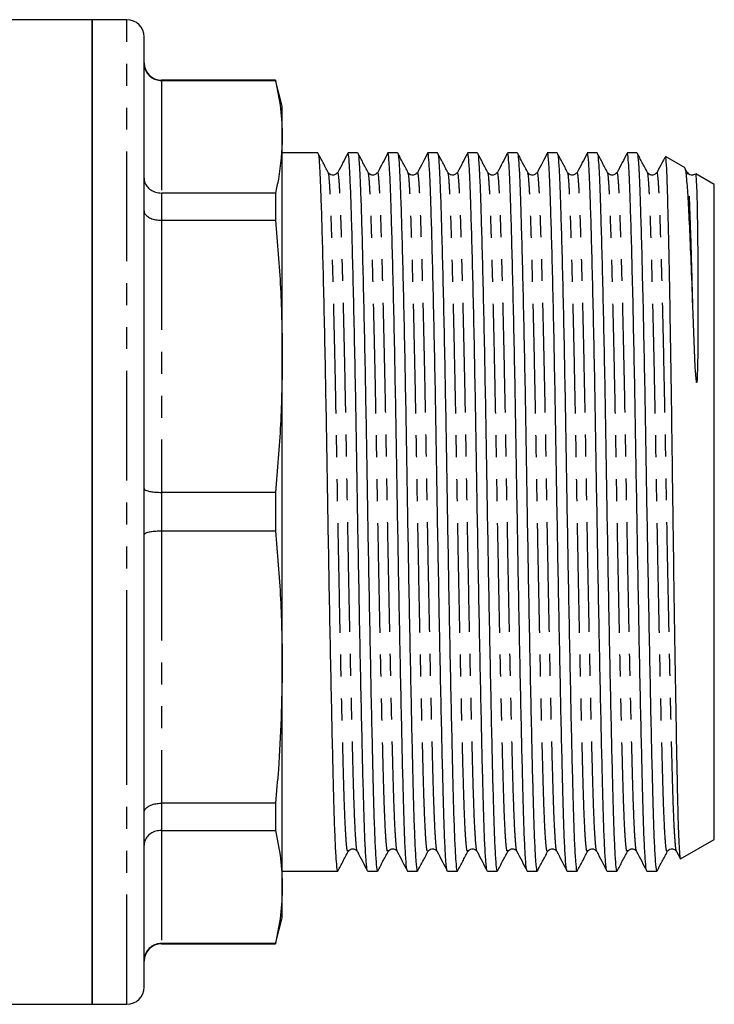
# Model space of a CAD drawing. Extents: x 115 to 292, y 82 to 278.
# Drawn here: x 252 to 292, y 82 to 139 of the extents above; entities that cross this region are included whole.
import ezdxf

# ---------------------------------------------------------------- set-up
doc = ezdxf.new("R2010")
doc.units = 0
doc.linetypes.add('PHANTOM', pattern=[12.7, 6.35, -1.27, 1.27, -1.27, 1.27, -1.27])
doc.layers.get('0').update_dxf_attribs({"linetype": 'CONTINUOUS'})

msp = doc.modelspace()

# ---------------------------------------------------------------- linework, layer by layer
at = {"color": 7, "linetype": 'CONTINUOUS'}
for p, q in [((256.084, 139.19), (243.187, 139.19)), ((258.084, 139.19), (256.084, 139.19)), ((256.084, 139.19), (256.084, 99.807)), ((256.084, 82.19), (256.084, 139.19)), ((259.084, 100.189), (259.084, 138.19)), ((266.682, 135.69), (260.084, 135.69)), ((260.084, 135.666), (266.682, 135.666)), ((267.084, 134.19), (266.682, 135.69)), ((266.682, 135.69), (266.682, 135.666)), ((267.084, 132.409), (267.084, 134.19)), ((267.084, 119.703), (267.084, 132.409)), ((269.133, 131.49), (267.084, 131.49)), ((271.442, 131.49), (270.871, 131.49)), ((273.751, 131.49), (273.18, 131.49)), ((276.06, 131.49), (275.489, 131.49)), ((278.369, 131.49), (277.798, 131.49)), ((280.678, 131.49), (280.107, 131.49)), ((282.987, 131.49), (282.416, 131.49)), ((285.296, 131.49), (284.725, 131.49)), ((287.605, 131.49), (287.034, 131.49)), ((290.391, 130.62), (289.269, 131.268)), ((290.52, 130.348), (290.402, 130.572)), ((270.3, 130.298), (270.275, 130.299)), ((272.609, 130.298), (272.584, 130.299)), ((274.918, 130.298), (274.893, 130.299)), ((277.227, 130.298), (277.202, 130.299)), ((279.536, 130.298), (279.511, 130.299)), ((281.845, 130.298), (281.82, 130.299)), ((284.154, 130.298), (284.129, 130.299)), ((286.463, 130.298), (286.438, 130.299)), ((288.772, 130.298), (288.747, 130.299)), ((292.084, 129.642), (291.015, 130.26)), ((292.084, 128.206), (292.084, 129.642)), ((266.682, 129.152), (260.084, 129.152)), ((266.682, 129.152), (266.682, 127.58)), ((292.084, 91.738), (292.084, 128.206)), ((260.084, 127.58), (266.682, 127.58)), ((267.084, 101.717), (267.084, 119.703)), ((266.682, 111.826), (260.084, 111.826)), ((266.682, 111.826), (266.682, 109.6)), ((260.084, 109.6), (266.682, 109.6)), ((267.084, 88.987), (267.084, 101.717)), ((256.084, 99.807), (256.084, 82.19)), ((259.084, 83.19), (259.084, 100.189)), ((266.682, 93.833), (260.084, 93.833)), ((266.682, 93.833), (266.682, 92.258)), ((260.084, 92.258), (266.682, 92.258)), ((290.133, 90.611), (292.084, 91.738)), ((289.9, 91.033), (290.1, 90.646)), ((267.084, 89.89), (270.288, 89.89)), ((272.026, 89.89), (272.597, 89.89)), ((274.335, 89.89), (274.906, 89.89)), ((276.644, 89.89), (277.215, 89.89)), ((278.953, 89.89), (279.524, 89.89)), ((281.262, 89.89), (281.833, 89.89)), ((283.571, 89.89), (284.142, 89.89)), ((285.88, 89.89), (286.451, 89.89)), ((288.189, 89.89), (288.76, 89.89)), ((267.084, 87.19), (267.084, 88.987)), ((266.682, 85.69), (267.084, 87.19)), ((266.682, 85.716), (260.084, 85.716)), ((260.084, 85.69), (266.682, 85.69)), ((266.682, 85.716), (266.682, 85.69)), ((220.691, 82.19), (256.084, 82.19)), ((256.084, 82.19), (258.084, 82.19))]:
    msp.add_line(p, q, dxfattribs=at)
at = {"color": 8, "linetype": 'PHANTOM'}
for p, q in [((258.084, 99.807), (258.084, 139.19)), ((260.084, 135.69), (260.084, 135.666)), ((260.084, 135.666), (260.084, 129.152)), ((260.084, 129.152), (260.084, 127.58)), ((260.084, 127.58), (260.084, 111.826)), ((260.084, 111.826), (260.084, 109.6)), ((260.084, 109.6), (260.084, 93.833)), ((258.084, 82.19), (258.084, 99.807)), ((260.084, 93.833), (260.084, 92.258)), ((260.084, 92.258), (260.084, 85.716)), ((260.084, 85.716), (260.084, 85.69))]:
    msp.add_line(p, q, dxfattribs=at)
at = {"color": 7, "linetype": 'CONTINUOUS', "flags": 128}
msp.add_lwpolyline([(290.997, 130.229), (291.012, 130.22), (291.04, 129.876), (291.064, 129.21), (291.085, 128.233), (291.103, 126.985), (291.122, 125.217), (291.131, 123.805), (291.136, 122.517), (291.135, 121.237), (291.127, 119.922), (291.095, 118.447), (291.085, 118.309), (291.079, 118.246), (291.074, 118.215), (291.072, 118.205), (291.07, 118.199), (291.069, 118.194), (291.067, 118.191), (291.065, 118.189), (291.064, 118.188), (291.063, 118.187), (291.062, 118.188), (291.061, 118.188), (291.06, 118.189), (291.059, 118.191), (291.054, 118.202), (291.046, 118.244), (291.027, 118.412), (290.984, 119.074), (290.878, 121.602), (290.842, 122.63), (290.842, 122.63)], dxfattribs=at)
at = {"color": 7, "linetype": 'CONTINUOUS'}
for centre, start, end in [((258.084, 138.19), 0, 90), ((260.084, 136.69), 180, 270), ((260.084, 84.69), 90, 180), ((258.084, 83.19), 270, 0)]:
    msp.add_arc(centre, 1, start, end, dxfattribs=at)
for points, knots in [([(259.084, 136.657), (259.084, 136.653), (259.085, 136.576), (259.108, 136.388), (259.227, 136.112), (259.454, 135.865), (259.751, 135.698), (259.973, 135.677), (260.084, 135.666)], [0, 0, 0, 0, 0.006937, 0.151475, 0.366589, 0.578666, 0.789308, 1, 1, 1, 1]), ([(266.682, 135.666), (266.798, 135.125), (267.03, 134.041), (267.066, 132.954), (267.084, 132.409)], [0, 0, 0, 0, 0.499494, 1, 1, 1, 1]), ([(267.084, 132.409), (267.044, 131.592), (266.99, 130.505), (266.744, 129.422), (266.682, 129.152)], [0, 0, 0, 0, 0.751498, 1, 1, 1, 1]), ([(269.739, 130.348), (269.64, 130.536), (269.442, 130.913), (269.245, 131.29), (269.146, 131.479)], [0, 0, 0, 0, 0.499988, 1, 1, 1, 1]), ([(269.146, 131.422), (269.152, 131.427), (269.178, 131.447), (269.223, 130.96), (269.275, 129.989), (269.328, 128.526), (269.386, 126.618), (269.447, 124.274), (269.509, 121.573), (269.569, 118.618), (269.626, 115.526), (269.677, 112.353), (269.732, 109.123), (269.791, 105.87), (269.853, 102.698), (269.914, 99.73), (269.973, 97.075), (270.028, 94.798), (270.079, 92.909), (270.136, 91.418), (270.196, 90.406), (270.248, 89.901), (270.278, 89.943), (270.288, 89.956)], [0, 0, 0, 0, 0.015952, 0.066545, 0.115693, 0.164841, 0.215434, 0.266892, 0.31857, 0.369809, 0.41998, 0.468749, 0.518438, 0.569388, 0.620992, 0.672596, 0.723546, 0.773235, 0.822004, 0.872176, 0.923414, 0.975092, 1, 1, 1, 1]), ([(270.866, 131.444), (270.774, 131.268), (270.586, 130.904), (270.397, 130.54), (270.3, 130.352)], [0, 0, 0, 0, 0.4838917, 1, 1, 1, 1]), ([(272.012, 89.956), (272.007, 89.951), (271.981, 89.929), (271.934, 90.422), (271.874, 91.428), (271.817, 92.927), (271.766, 94.819), (271.711, 97.1), (271.652, 99.758), (271.59, 102.729), (271.529, 105.902), (271.47, 109.156), (271.415, 112.386), (271.364, 115.558), (271.307, 118.649), (271.247, 121.601), (271.185, 124.299), (271.124, 126.64), (271.066, 128.543), (271.013, 130.001), (270.96, 130.968), (270.916, 131.45), (270.89, 131.428), (270.884, 131.423)], [0, 0, 0, 0, 0.013972, 0.066241, 0.118066, 0.168812, 0.218139, 0.268397, 0.31993, 0.372125, 0.42432, 0.475852, 0.52611, 0.575437, 0.626183, 0.678008, 0.730278, 0.782324, 0.833496, 0.883207, 0.932917, 0.98409, 1, 1, 1, 1]), ([(272.048, 130.348), (271.949, 130.536), (271.751, 130.913), (271.554, 131.29), (271.455, 131.479)], [0, 0, 0, 0, 0.499987, 1, 1, 1, 1]), ([(271.455, 131.422), (271.461, 131.427), (271.487, 131.447), (271.532, 130.96), (271.584, 129.989), (271.637, 128.526), (271.695, 126.618), (271.756, 124.274), (271.818, 121.573), (271.878, 118.618), (271.935, 115.526), (271.986, 112.353), (272.041, 109.123), (272.1, 105.87), (272.162, 102.698), (272.223, 99.73), (272.282, 97.075), (272.337, 94.798), (272.388, 92.909), (272.445, 91.418), (272.505, 90.406), (272.557, 89.901), (272.587, 89.943), (272.597, 89.956)], [0, 0, 0, 0, 0.015952, 0.066545, 0.115693, 0.164841, 0.215434, 0.266892, 0.31857, 0.369809, 0.41998, 0.468749, 0.518438, 0.569388, 0.620992, 0.672596, 0.723546, 0.773235, 0.822004, 0.872176, 0.923414, 0.975092, 1, 1, 1, 1]), ([(273.175, 131.444), (273.083, 131.268), (272.895, 130.904), (272.706, 130.54), (272.609, 130.352)], [0, 0, 0, 0, 0.483892, 1, 1, 1, 1]), ([(274.321, 89.956), (274.316, 89.951), (274.29, 89.929), (274.243, 90.422), (274.183, 91.428), (274.126, 92.927), (274.075, 94.819), (274.02, 97.1), (273.961, 99.758), (273.899, 102.729), (273.838, 105.902), (273.779, 109.156), (273.724, 112.386), (273.673, 115.558), (273.616, 118.649), (273.556, 121.601), (273.494, 124.299), (273.433, 126.64), (273.375, 128.543), (273.322, 130.001), (273.269, 130.968), (273.225, 131.45), (273.199, 131.428), (273.193, 131.423)], [0, 0, 0, 0, 0.013972, 0.066241, 0.118066, 0.168812, 0.218139, 0.268397, 0.31993, 0.372125, 0.42432, 0.475852, 0.52611, 0.575437, 0.626183, 0.678008, 0.730278, 0.782324, 0.833496, 0.883207, 0.932917, 0.98409, 1, 1, 1, 1]), ([(274.357, 130.348), (274.258, 130.536), (274.06, 130.913), (273.863, 131.29), (273.764, 131.479)], [0, 0, 0, 0, 0.499988, 1, 1, 1, 1]), ([(273.764, 131.422), (273.77, 131.427), (273.796, 131.447), (273.841, 130.96), (273.893, 129.989), (273.946, 128.526), (274.004, 126.618), (274.065, 124.274), (274.127, 121.573), (274.187, 118.618), (274.244, 115.526), (274.295, 112.353), (274.35, 109.123), (274.409, 105.87), (274.471, 102.698), (274.532, 99.73), (274.591, 97.075), (274.646, 94.798), (274.697, 92.909), (274.754, 91.418), (274.814, 90.406), (274.866, 89.901), (274.896, 89.943), (274.906, 89.956)], [0, 0, 0, 0, 0.015952, 0.066545, 0.115693, 0.164841, 0.215434, 0.266892, 0.31857, 0.369809, 0.41998, 0.468749, 0.518438, 0.569388, 0.620992, 0.672596, 0.723546, 0.773235, 0.822004, 0.872176, 0.923414, 0.975092, 1, 1, 1, 1]), ([(275.484, 131.444), (275.392, 131.268), (275.204, 130.904), (275.015, 130.54), (274.918, 130.352)], [0, 0, 0, 0, 0.4838917, 1, 1, 1, 1]), ([(276.63, 89.956), (276.625, 89.951), (276.599, 89.929), (276.552, 90.422), (276.492, 91.428), (276.435, 92.927), (276.384, 94.819), (276.329, 97.1), (276.27, 99.758), (276.208, 102.729), (276.147, 105.902), (276.088, 109.156), (276.033, 112.386), (275.982, 115.558), (275.925, 118.649), (275.865, 121.601), (275.803, 124.299), (275.742, 126.64), (275.684, 128.543), (275.631, 130.001), (275.578, 130.968), (275.534, 131.45), (275.508, 131.428), (275.502, 131.423)], [0, 0, 0, 0, 0.013972, 0.066241, 0.118066, 0.168812, 0.218139, 0.268397, 0.31993, 0.372125, 0.42432, 0.475852, 0.52611, 0.575437, 0.626183, 0.678008, 0.730278, 0.782324, 0.833496, 0.883207, 0.932917, 0.98409, 1, 1, 1, 1]), ([(276.666, 130.348), (276.567, 130.536), (276.369, 130.913), (276.172, 131.29), (276.073, 131.479)], [0, 0, 0, 0, 0.499987, 1, 1, 1, 1]), ([(276.073, 131.422), (276.079, 131.427), (276.105, 131.447), (276.15, 130.96), (276.202, 129.989), (276.255, 128.526), (276.313, 126.618), (276.374, 124.274), (276.436, 121.573), (276.496, 118.618), (276.553, 115.526), (276.604, 112.353), (276.659, 109.123), (276.718, 105.87), (276.78, 102.698), (276.841, 99.73), (276.9, 97.075), (276.955, 94.798), (277.006, 92.909), (277.063, 91.418), (277.123, 90.406), (277.175, 89.901), (277.205, 89.943), (277.215, 89.956)], [0, 0, 0, 0, 0.015952, 0.066545, 0.115693, 0.164841, 0.215434, 0.266892, 0.31857, 0.369809, 0.41998, 0.468749, 0.518438, 0.569388, 0.620992, 0.672596, 0.723546, 0.773235, 0.822004, 0.872176, 0.923414, 0.975092, 1, 1, 1, 1]), ([(277.793, 131.444), (277.701, 131.268), (277.513, 130.904), (277.324, 130.54), (277.227, 130.352)], [0, 0, 0, 0, 0.4838917, 1, 1, 1, 1]), ([(278.939, 89.956), (278.934, 89.951), (278.908, 89.929), (278.861, 90.422), (278.801, 91.428), (278.744, 92.927), (278.693, 94.819), (278.638, 97.1), (278.579, 99.758), (278.517, 102.729), (278.456, 105.902), (278.397, 109.156), (278.342, 112.386), (278.291, 115.558), (278.234, 118.649), (278.174, 121.601), (278.112, 124.299), (278.051, 126.64), (277.993, 128.543), (277.94, 130.001), (277.887, 130.968), (277.843, 131.45), (277.817, 131.428), (277.811, 131.423)], [0, 0, 0, 0, 0.013972, 0.066241, 0.118066, 0.168812, 0.218139, 0.268397, 0.31993, 0.372125, 0.42432, 0.475852, 0.52611, 0.575437, 0.626183, 0.678008, 0.730278, 0.782324, 0.833496, 0.883207, 0.932917, 0.98409, 1, 1, 1, 1]), ([(278.975, 130.348), (278.876, 130.536), (278.678, 130.913), (278.481, 131.29), (278.382, 131.479)], [0, 0, 0, 0, 0.499988, 1, 1, 1, 1]), ([(278.382, 131.422), (278.388, 131.427), (278.414, 131.447), (278.459, 130.96), (278.511, 129.989), (278.564, 128.526), (278.622, 126.618), (278.683, 124.274), (278.745, 121.573), (278.805, 118.618), (278.862, 115.526), (278.913, 112.353), (278.968, 109.123), (279.027, 105.87), (279.089, 102.698), (279.15, 99.73), (279.209, 97.075), (279.264, 94.798), (279.315, 92.909), (279.372, 91.418), (279.432, 90.406), (279.484, 89.901), (279.514, 89.943), (279.524, 89.956)], [0, 0, 0, 0, 0.015952, 0.066545, 0.115693, 0.164841, 0.215434, 0.266892, 0.31857, 0.369809, 0.41998, 0.468749, 0.518438, 0.569388, 0.620992, 0.672596, 0.723546, 0.773235, 0.822004, 0.872176, 0.923414, 0.975092, 1, 1, 1, 1]), ([(280.102, 131.444), (280.01, 131.268), (279.822, 130.904), (279.633, 130.54), (279.536, 130.352)], [0, 0, 0, 0, 0.4838917, 1, 1, 1, 1]), ([(281.248, 89.956), (281.243, 89.951), (281.217, 89.929), (281.17, 90.422), (281.11, 91.428), (281.053, 92.927), (281.002, 94.819), (280.947, 97.1), (280.888, 99.758), (280.826, 102.729), (280.765, 105.902), (280.706, 109.156), (280.651, 112.386), (280.6, 115.558), (280.543, 118.649), (280.483, 121.601), (280.421, 124.299), (280.36, 126.64), (280.302, 128.543), (280.249, 130.001), (280.196, 130.968), (280.152, 131.45), (280.126, 131.428), (280.12, 131.423)], [0, 0, 0, 0, 0.013972, 0.066241, 0.118066, 0.168812, 0.218139, 0.268397, 0.31993, 0.372125, 0.42432, 0.475852, 0.52611, 0.575437, 0.626183, 0.678008, 0.730278, 0.782324, 0.833496, 0.883207, 0.932917, 0.98409, 1, 1, 1, 1]), ([(281.284, 130.348), (281.185, 130.536), (280.987, 130.913), (280.79, 131.29), (280.691, 131.479)], [0, 0, 0, 0, 0.499989, 1, 1, 1, 1]), ([(280.691, 131.422), (280.697, 131.427), (280.723, 131.447), (280.768, 130.96), (280.82, 129.989), (280.873, 128.526), (280.931, 126.618), (280.992, 124.274), (281.054, 121.573), (281.114, 118.618), (281.171, 115.526), (281.222, 112.353), (281.277, 109.123), (281.336, 105.87), (281.398, 102.698), (281.459, 99.73), (281.518, 97.075), (281.573, 94.798), (281.624, 92.909), (281.681, 91.418), (281.741, 90.406), (281.793, 89.901), (281.823, 89.943), (281.833, 89.956)], [0, 0, 0, 0, 0.015952, 0.066545, 0.115693, 0.164841, 0.215434, 0.266892, 0.31857, 0.369809, 0.41998, 0.468749, 0.518438, 0.569388, 0.620992, 0.672596, 0.723546, 0.773235, 0.822004, 0.872176, 0.923414, 0.975092, 1, 1, 1, 1]), ([(282.411, 131.444), (282.319, 131.268), (282.131, 130.904), (281.942, 130.54), (281.845, 130.352)], [0, 0, 0, 0, 0.4838917, 1, 1, 1, 1]), ([(283.557, 89.956), (283.552, 89.951), (283.526, 89.929), (283.479, 90.422), (283.419, 91.428), (283.362, 92.927), (283.311, 94.819), (283.256, 97.1), (283.197, 99.758), (283.135, 102.729), (283.074, 105.902), (283.015, 109.156), (282.96, 112.386), (282.909, 115.558), (282.852, 118.649), (282.792, 121.601), (282.73, 124.299), (282.669, 126.64), (282.611, 128.543), (282.558, 130.001), (282.505, 130.968), (282.461, 131.45), (282.435, 131.428), (282.429, 131.423)], [0, 0, 0, 0, 0.013972, 0.066241, 0.118066, 0.168812, 0.218139, 0.268397, 0.31993, 0.372125, 0.42432, 0.475852, 0.52611, 0.575437, 0.626183, 0.678008, 0.730278, 0.782324, 0.833496, 0.883207, 0.932917, 0.98409, 1, 1, 1, 1]), ([(283.593, 130.348), (283.494, 130.536), (283.296, 130.913), (283.099, 131.29), (283, 131.479)], [0, 0, 0, 0, 0.499988, 1, 1, 1, 1]), ([(283, 131.422), (283.006, 131.427), (283.032, 131.447), (283.077, 130.96), (283.129, 129.989), (283.182, 128.526), (283.24, 126.618), (283.301, 124.274), (283.363, 121.573), (283.423, 118.618), (283.48, 115.526), (283.531, 112.353), (283.586, 109.123), (283.645, 105.87), (283.707, 102.698), (283.768, 99.73), (283.827, 97.075), (283.882, 94.798), (283.933, 92.909), (283.99, 91.418), (284.05, 90.406), (284.102, 89.901), (284.132, 89.943), (284.142, 89.956)], [0, 0, 0, 0, 0.015952, 0.066545, 0.115693, 0.164841, 0.215434, 0.266892, 0.31857, 0.369809, 0.41998, 0.468749, 0.518438, 0.569388, 0.620992, 0.672596, 0.723546, 0.773235, 0.822004, 0.872176, 0.923414, 0.975092, 1, 1, 1, 1]), ([(284.72, 131.444), (284.628, 131.268), (284.44, 130.904), (284.251, 130.54), (284.154, 130.352)], [0, 0, 0, 0, 0.4838917, 1, 1, 1, 1]), ([(285.866, 89.956), (285.861, 89.951), (285.835, 89.929), (285.788, 90.422), (285.728, 91.428), (285.671, 92.927), (285.62, 94.819), (285.565, 97.1), (285.506, 99.758), (285.444, 102.729), (285.383, 105.902), (285.324, 109.156), (285.269, 112.386), (285.218, 115.558), (285.161, 118.649), (285.101, 121.601), (285.039, 124.299), (284.978, 126.64), (284.92, 128.543), (284.867, 130.001), (284.814, 130.968), (284.77, 131.45), (284.744, 131.428), (284.738, 131.423)], [0, 0, 0, 0, 0.013972, 0.066241, 0.118066, 0.168812, 0.218139, 0.268397, 0.31993, 0.372125, 0.42432, 0.475852, 0.52611, 0.575437, 0.626183, 0.678008, 0.730278, 0.782324, 0.833496, 0.883207, 0.932917, 0.98409, 1, 1, 1, 1]), ([(285.902, 130.348), (285.803, 130.536), (285.605, 130.913), (285.408, 131.29), (285.309, 131.479)], [0, 0, 0, 0, 0.499988, 1, 1, 1, 1]), ([(285.309, 131.422), (285.315, 131.427), (285.341, 131.447), (285.386, 130.96), (285.438, 129.989), (285.491, 128.526), (285.549, 126.618), (285.61, 124.274), (285.672, 121.573), (285.732, 118.618), (285.789, 115.526), (285.84, 112.353), (285.895, 109.123), (285.954, 105.87), (286.016, 102.698), (286.077, 99.73), (286.136, 97.075), (286.191, 94.798), (286.242, 92.909), (286.299, 91.418), (286.359, 90.406), (286.411, 89.901), (286.441, 89.943), (286.451, 89.956)], [0, 0, 0, 0, 0.015952, 0.066545, 0.115693, 0.164841, 0.215434, 0.266892, 0.31857, 0.369809, 0.41998, 0.468749, 0.518438, 0.569388, 0.620992, 0.672596, 0.723546, 0.773235, 0.822004, 0.872176, 0.923414, 0.975092, 1, 1, 1, 1]), ([(287.029, 131.444), (286.937, 131.268), (286.749, 130.904), (286.56, 130.54), (286.463, 130.352)], [0, 0, 0, 0, 0.4838917, 1, 1, 1, 1]), ([(288.175, 89.956), (288.17, 89.951), (288.144, 89.929), (288.097, 90.422), (288.037, 91.428), (287.98, 92.927), (287.929, 94.819), (287.874, 97.1), (287.815, 99.758), (287.753, 102.729), (287.692, 105.902), (287.633, 109.156), (287.578, 112.386), (287.527, 115.558), (287.47, 118.649), (287.41, 121.601), (287.348, 124.299), (287.287, 126.64), (287.229, 128.543), (287.176, 130.001), (287.123, 130.968), (287.079, 131.45), (287.053, 131.428), (287.047, 131.423)], [0, 0, 0, 0, 0.013972, 0.066241, 0.118066, 0.168812, 0.218139, 0.268397, 0.31993, 0.372125, 0.42432, 0.475852, 0.52611, 0.575437, 0.626183, 0.678008, 0.730278, 0.782324, 0.833496, 0.883207, 0.932917, 0.98409, 1, 1, 1, 1]), ([(288.211, 130.348), (288.112, 130.536), (287.914, 130.913), (287.717, 131.29), (287.618, 131.479)], [0, 0, 0, 0, 0.499988, 1, 1, 1, 1]), ([(287.618, 131.422), (287.624, 131.427), (287.65, 131.447), (287.695, 130.96), (287.747, 129.989), (287.8, 128.526), (287.858, 126.618), (287.919, 124.274), (287.981, 121.573), (288.041, 118.618), (288.098, 115.526), (288.149, 112.353), (288.204, 109.123), (288.263, 105.87), (288.325, 102.698), (288.386, 99.73), (288.445, 97.075), (288.5, 94.798), (288.551, 92.909), (288.608, 91.418), (288.668, 90.406), (288.72, 89.901), (288.75, 89.943), (288.76, 89.956)], [0, 0, 0, 0, 0.015952, 0.066545, 0.115693, 0.164841, 0.215434, 0.266892, 0.31857, 0.369809, 0.41998, 0.468749, 0.518438, 0.569388, 0.620992, 0.672596, 0.723546, 0.773235, 0.822004, 0.872176, 0.923414, 0.975092, 1, 1, 1, 1]), ([(289.221, 131.22), (289.169, 131.118), (289.019, 130.829), (288.869, 130.54), (288.772, 130.352)], [0, 0, 0, 0, 0.350615, 1, 1, 1, 1]), ([(289.238, 131.215), (289.246, 131.222), (289.272, 131.243), (289.312, 130.642), (289.356, 129.463), (289.402, 127.734), (289.451, 125.512), (289.501, 122.897), (289.551, 119.917), (289.6, 116.71), (289.644, 113.305), (289.689, 109.866), (289.738, 106.429), (289.788, 103.158), (289.838, 100.082), (289.887, 97.343), (289.933, 94.963), (289.976, 93.06), (290.025, 91.636), (290.074, 90.839), (290.109, 90.512), (290.126, 90.617), (290.127, 90.622)], [0, 0, 0, 0, 0.028213, 0.083422, 0.137075, 0.192299, 0.245683, 0.300626, 0.353835, 0.408586, 0.461794, 0.516556, 0.569538, 0.624071, 0.676834, 0.731127, 0.78389, 0.83819, 0.89077, 0.944892, 0.997209, 1, 1, 1, 1]), ([(290.842, 122.63), (290.811, 123.49), (290.749, 125.196), (290.659, 127.277), (290.575, 128.917), (290.494, 130.025), (290.421, 130.592), (290.375, 130.574), (290.361, 130.569)], [0, 0, 0, 0, 0.18284, 0.362634, 0.547642, 0.727414, 0.912237, 1, 1, 1, 1]), ([(259.084, 130.01), (259.084, 130.007), (259.085, 129.94), (259.108, 129.777), (259.227, 129.538), (259.454, 129.325), (259.751, 129.18), (259.973, 129.162), (260.084, 129.152)], [0, 0, 0, 0, 0.006936, 0.151475, 0.366588, 0.578666, 0.789308, 1, 1, 1, 1]), ([(270.273, 130.347), (270.239, 130.3), (270.173, 130.209), (269.894, 130.166), (269.799, 130.277), (269.739, 130.347)], [0, 0, 0, 0, 0.282206, 0.548328, 1, 1, 1, 1]), ([(272.582, 130.347), (272.548, 130.3), (272.482, 130.209), (272.203, 130.166), (272.108, 130.277), (272.048, 130.347)], [0, 0, 0, 0, 0.282206, 0.548328, 1, 1, 1, 1]), ([(274.891, 130.347), (274.857, 130.3), (274.791, 130.209), (274.512, 130.166), (274.417, 130.277), (274.357, 130.347)], [0, 0, 0, 0, 0.282206, 0.548328, 1, 1, 1, 1]), ([(277.2, 130.347), (277.166, 130.3), (277.1, 130.209), (276.821, 130.166), (276.726, 130.277), (276.666, 130.347)], [0, 0, 0, 0, 0.282206, 0.548328, 1, 1, 1, 1]), ([(279.509, 130.347), (279.475, 130.3), (279.409, 130.209), (279.13, 130.166), (279.035, 130.277), (278.975, 130.347)], [0, 0, 0, 0, 0.282206, 0.548328, 1, 1, 1, 1]), ([(281.818, 130.347), (281.784, 130.3), (281.718, 130.209), (281.439, 130.166), (281.344, 130.277), (281.284, 130.347)], [0, 0, 0, 0, 0.282205, 0.548329, 1, 1, 1, 1]), ([(284.127, 130.347), (284.093, 130.3), (284.027, 130.209), (283.748, 130.166), (283.653, 130.277), (283.593, 130.347)], [0, 0, 0, 0, 0.282206, 0.548328, 1, 1, 1, 1]), ([(286.436, 130.347), (286.402, 130.3), (286.336, 130.209), (286.057, 130.166), (285.962, 130.277), (285.902, 130.347)], [0, 0, 0, 0, 0.282205, 0.548329, 1, 1, 1, 1]), ([(288.745, 130.347), (288.711, 130.3), (288.645, 130.209), (288.366, 130.166), (288.271, 130.277), (288.211, 130.347)], [0, 0, 0, 0, 0.282206, 0.548328, 1, 1, 1, 1]), ([(290.966, 130.26), (290.955, 130.247), (290.907, 130.193), (290.669, 130.171), (290.578, 130.279), (290.52, 130.347)], [0, 0, 0, 0, 0.103438, 0.43584, 1, 1, 1, 1]), ([(259.084, 128.124), (259.084, 128.122), (259.085, 128.08), (259.108, 127.976), (259.227, 127.825), (259.454, 127.689), (259.751, 127.598), (259.973, 127.586), (260.084, 127.58)], [0, 0, 0, 0, 0.006937, 0.151474, 0.366588, 0.578666, 0.789308, 1, 1, 1, 1]), ([(266.682, 127.58), (266.798, 126.27), (267.03, 123.649), (267.066, 121.019), (267.084, 119.703)], [0, 0, 0, 0, 0.499494, 1, 1, 1, 1]), ([(267.084, 119.703), (267.066, 118.389), (267.03, 115.759), (266.798, 113.138), (266.682, 111.826)], [0, 0, 0, 0, 0.4994595, 1, 1, 1, 1]), ([(259.084, 112.048), (259.084, 112.047), (259.085, 112.03), (259.108, 111.987), (259.227, 111.925), (259.454, 111.87), (259.751, 111.833), (259.973, 111.828), (260.084, 111.826)], [0, 0, 0, 0, 0.006937, 0.151474, 0.366588, 0.578666, 0.789308, 1, 1, 1, 1]), ([(259.084, 109.379), (259.084, 109.379), (259.085, 109.397), (259.108, 109.439), (259.227, 109.501), (259.454, 109.555), (259.751, 109.592), (259.973, 109.597), (260.084, 109.6)], [0, 0, 0, 0, 0.006937, 0.151475, 0.366589, 0.578666, 0.789308, 1, 1, 1, 1]), ([(266.682, 109.6), (266.798, 108.289), (267.03, 105.666), (267.066, 103.034), (267.084, 101.717)], [0, 0, 0, 0, 0.499494, 1, 1, 1, 1]), ([(267.084, 101.717), (267.044, 99.739), (266.99, 97.107), (266.744, 94.485), (266.682, 93.833)], [0, 0, 0, 0, 0.751498, 1, 1, 1, 1]), ([(259.084, 93.291), (259.084, 93.293), (259.085, 93.335), (259.108, 93.438), (259.227, 93.589), (259.454, 93.724), (259.751, 93.816), (259.973, 93.828), (260.084, 93.833)], [0, 0, 0, 0, 0.006936, 0.151475, 0.366588, 0.578666, 0.789308, 1, 1, 1, 1]), ([(260.084, 92.258), (259.973, 92.249), (259.751, 92.23), (259.454, 92.086), (259.227, 91.873), (259.108, 91.634), (259.085, 91.472), (259.084, 91.404), (259.084, 91.401)], [0, 0, 0, 0, 0.2106925, 0.4213344, 0.6334118, 0.8485255, 0.9930629, 1, 1, 1, 1]), ([(266.682, 92.258), (266.798, 91.714), (267.03, 90.626), (267.066, 89.534), (267.084, 88.987)], [0, 0, 0, 0, 0.499494, 1, 1, 1, 1]), ([(270.3, 89.901), (270.399, 90.09), (270.597, 90.467), (270.794, 90.844), (270.893, 91.032)], [0, 0, 0, 0, 0.500012, 1, 1, 1, 1]), ([(270.894, 91.033), (270.954, 91.103), (271.049, 91.214), (271.327, 91.171), (271.394, 91.08), (271.428, 91.033)], [0, 0, 0, 0, 0.451672, 0.717794, 1, 1, 1, 1]), ([(271.428, 91.033), (271.525, 90.845), (271.72, 90.468), (271.915, 90.092), (272.012, 89.903)], [0, 0, 0, 0, 0.499989, 1, 1, 1, 1]), ([(272.609, 89.901), (272.708, 90.09), (272.906, 90.467), (273.103, 90.844), (273.202, 91.032)], [0, 0, 0, 0, 0.500012, 1, 1, 1, 1]), ([(273.203, 91.033), (273.263, 91.103), (273.358, 91.214), (273.636, 91.171), (273.703, 91.08), (273.737, 91.033)], [0, 0, 0, 0, 0.451671, 0.717795, 1, 1, 1, 1]), ([(273.737, 91.033), (273.834, 90.845), (274.029, 90.468), (274.224, 90.092), (274.321, 89.903)], [0, 0, 0, 0, 0.4999901, 1, 1, 1, 1]), ([(274.918, 89.901), (275.017, 90.09), (275.215, 90.467), (275.412, 90.844), (275.511, 91.032)], [0, 0, 0, 0, 0.500012, 1, 1, 1, 1]), ([(275.512, 91.033), (275.572, 91.103), (275.667, 91.214), (275.945, 91.171), (276.012, 91.08), (276.046, 91.033)], [0, 0, 0, 0, 0.451672, 0.717794, 1, 1, 1, 1]), ([(276.046, 91.033), (276.143, 90.845), (276.338, 90.468), (276.533, 90.092), (276.63, 89.903)], [0, 0, 0, 0, 0.499989, 1, 1, 1, 1]), ([(277.227, 89.901), (277.326, 90.09), (277.524, 90.467), (277.721, 90.844), (277.82, 91.032)], [0, 0, 0, 0, 0.500012, 1, 1, 1, 1]), ([(277.821, 91.033), (277.881, 91.103), (277.976, 91.214), (278.254, 91.171), (278.321, 91.08), (278.355, 91.033)], [0, 0, 0, 0, 0.451671, 0.717795, 1, 1, 1, 1]), ([(278.355, 91.033), (278.452, 90.845), (278.647, 90.468), (278.842, 90.092), (278.939, 89.903)], [0, 0, 0, 0, 0.4999901, 1, 1, 1, 1]), ([(279.536, 89.901), (279.635, 90.09), (279.833, 90.467), (280.03, 90.844), (280.129, 91.032)], [0, 0, 0, 0, 0.500012, 1, 1, 1, 1]), ([(280.13, 91.033), (280.19, 91.103), (280.285, 91.214), (280.563, 91.171), (280.63, 91.08), (280.664, 91.033)], [0, 0, 0, 0, 0.451672, 0.717794, 1, 1, 1, 1]), ([(280.664, 91.033), (280.761, 90.845), (280.956, 90.468), (281.151, 90.092), (281.248, 89.903)], [0, 0, 0, 0, 0.499989, 1, 1, 1, 1]), ([(281.845, 89.901), (281.944, 90.09), (282.142, 90.467), (282.339, 90.844), (282.438, 91.032)], [0, 0, 0, 0, 0.500012, 1, 1, 1, 1]), ([(282.439, 91.033), (282.499, 91.103), (282.594, 91.214), (282.872, 91.171), (282.939, 91.08), (282.973, 91.033)], [0, 0, 0, 0, 0.451671, 0.717795, 1, 1, 1, 1]), ([(282.973, 91.033), (283.07, 90.845), (283.265, 90.468), (283.46, 90.092), (283.557, 89.903)], [0, 0, 0, 0, 0.4999901, 1, 1, 1, 1]), ([(284.154, 89.901), (284.253, 90.09), (284.451, 90.467), (284.648, 90.844), (284.747, 91.032)], [0, 0, 0, 0, 0.500013, 1, 1, 1, 1]), ([(284.748, 91.033), (284.808, 91.103), (284.903, 91.214), (285.181, 91.171), (285.248, 91.08), (285.282, 91.033)], [0, 0, 0, 0, 0.451672, 0.717794, 1, 1, 1, 1]), ([(285.282, 91.033), (285.379, 90.845), (285.574, 90.468), (285.769, 90.092), (285.866, 89.903)], [0, 0, 0, 0, 0.499989, 1, 1, 1, 1]), ([(286.463, 89.901), (286.562, 90.09), (286.76, 90.467), (286.957, 90.844), (287.056, 91.032)], [0, 0, 0, 0, 0.500012, 1, 1, 1, 1]), ([(287.057, 91.033), (287.117, 91.103), (287.212, 91.214), (287.49, 91.171), (287.557, 91.08), (287.591, 91.033)], [0, 0, 0, 0, 0.451672, 0.717794, 1, 1, 1, 1]), ([(287.591, 91.033), (287.688, 90.845), (287.883, 90.468), (288.078, 90.092), (288.175, 89.903)], [0, 0, 0, 0, 0.499991, 1, 1, 1, 1]), ([(288.772, 89.901), (288.871, 90.09), (289.069, 90.467), (289.266, 90.844), (289.365, 91.032)], [0, 0, 0, 0, 0.500013, 1, 1, 1, 1]), ([(289.366, 91.033), (289.426, 91.103), (289.521, 91.214), (289.799, 91.171), (289.866, 91.08), (289.9, 91.033)], [0, 0, 0, 0, 0.451672, 0.717794, 1, 1, 1, 1]), ([(267.084, 88.987), (267.066, 88.441), (267.03, 87.349), (266.798, 86.261), (266.682, 85.716)], [0, 0, 0, 0, 0.4994595, 1, 1, 1, 1]), ([(260.084, 85.716), (259.973, 85.705), (259.751, 85.684), (259.454, 85.517), (259.227, 85.27), (259.108, 84.995), (259.085, 84.807), (259.084, 84.729), (259.084, 84.726)], [0, 0, 0, 0, 0.210692, 0.421334, 0.633412, 0.848526, 0.993063, 1, 1, 1, 1])]:
    msp.add_open_spline(points, degree=3, knots=knots, dxfattribs=at)
at = {"color": 8, "linetype": 'PHANTOM'}
for points, knots in [([(270.893, 91.084), (270.879, 91.062), (270.844, 91.008), (270.788, 91.505), (270.728, 92.47), (270.671, 93.88), (270.62, 95.668), (270.565, 97.823), (270.506, 100.335), (270.445, 103.142), (270.383, 106.142), (270.324, 109.219), (270.269, 112.273), (270.218, 115.274), (270.164, 118.021), (270.112, 120.498), (270.055, 122.92), (269.992, 125.289), (269.927, 127.387), (269.869, 128.908), (269.815, 129.861), (269.771, 130.319), (269.745, 130.3), (269.739, 130.296)], [0, 0, 0, 0, 0.0359302, 0.0870673, 0.1377693, 0.1874155, 0.2356736, 0.2848419, 0.3352581, 0.3863221, 0.4373861, 0.4878022, 0.5369706, 0.5852287, 0.6348749, 0.6766479, 0.7187944, 0.7757914, 0.8319042, 0.886315, 0.9349484, 0.9850116, 1, 1, 1, 1]), ([(271.428, 91.08), (271.423, 91.076), (271.397, 91.055), (271.35, 91.52), (271.29, 92.469), (271.234, 93.886), (271.182, 95.674), (271.127, 97.83), (271.068, 100.343), (271.007, 103.151), (270.945, 106.152), (270.886, 109.229), (270.831, 112.284), (270.78, 115.284), (270.723, 118.207), (270.663, 121), (270.601, 123.553), (270.54, 125.768), (270.482, 127.569), (270.43, 128.949), (270.377, 129.866), (270.332, 130.323), (270.306, 130.303), (270.3, 130.298)], [0, 0, 0, 0, 0.013189, 0.065481, 0.117328, 0.168096, 0.217444, 0.267722, 0.319277, 0.371495, 0.423712, 0.475267, 0.525545, 0.574893, 0.625661, 0.677508, 0.7298, 0.781869, 0.833063, 0.882794, 0.932526, 0.98372, 1, 1, 1, 1]), ([(273.202, 91.084), (273.188, 91.062), (273.153, 91.008), (273.097, 91.505), (273.037, 92.47), (272.98, 93.88), (272.929, 95.668), (272.874, 97.823), (272.815, 100.335), (272.754, 103.142), (272.692, 106.142), (272.633, 109.219), (272.578, 112.273), (272.527, 115.274), (272.473, 118.021), (272.421, 120.498), (272.364, 122.92), (272.301, 125.289), (272.236, 127.387), (272.178, 128.908), (272.124, 129.861), (272.08, 130.319), (272.054, 130.3), (272.048, 130.296)], [0, 0, 0, 0, 0.03593, 0.087067, 0.137769, 0.187416, 0.235674, 0.284842, 0.335258, 0.386322, 0.437386, 0.487802, 0.536971, 0.585229, 0.634875, 0.676648, 0.718794, 0.775791, 0.831904, 0.886315, 0.934948, 0.985012, 1, 1, 1, 1]), ([(273.737, 91.08), (273.732, 91.076), (273.706, 91.055), (273.659, 91.52), (273.599, 92.469), (273.543, 93.886), (273.491, 95.674), (273.436, 97.83), (273.377, 100.343), (273.316, 103.151), (273.254, 106.152), (273.195, 109.229), (273.14, 112.284), (273.089, 115.284), (273.032, 118.207), (272.972, 121), (272.91, 123.553), (272.849, 125.768), (272.791, 127.569), (272.739, 128.949), (272.686, 129.866), (272.641, 130.323), (272.615, 130.303), (272.609, 130.298)], [0, 0, 0, 0, 0.013189, 0.065481, 0.117328, 0.168096, 0.217444, 0.267722, 0.319277, 0.371495, 0.423712, 0.475267, 0.525545, 0.574893, 0.625661, 0.677508, 0.7298, 0.781869, 0.833063, 0.882794, 0.932526, 0.98372, 1, 1, 1, 1]), ([(275.511, 91.084), (275.497, 91.062), (275.462, 91.008), (275.406, 91.505), (275.346, 92.47), (275.289, 93.88), (275.238, 95.668), (275.183, 97.823), (275.124, 100.335), (275.063, 103.142), (275.001, 106.142), (274.942, 109.219), (274.887, 112.273), (274.836, 115.274), (274.782, 118.021), (274.73, 120.498), (274.673, 122.92), (274.61, 125.289), (274.545, 127.387), (274.487, 128.908), (274.433, 129.861), (274.389, 130.319), (274.363, 130.3), (274.357, 130.296)], [0, 0, 0, 0, 0.03593, 0.087067, 0.137769, 0.187416, 0.235674, 0.284842, 0.335258, 0.386322, 0.437386, 0.487802, 0.536971, 0.585229, 0.634875, 0.676648, 0.718794, 0.775791, 0.831904, 0.886315, 0.934948, 0.985012, 1, 1, 1, 1]), ([(276.046, 91.08), (276.041, 91.076), (276.015, 91.055), (275.968, 91.52), (275.908, 92.469), (275.852, 93.886), (275.8, 95.674), (275.745, 97.83), (275.686, 100.343), (275.625, 103.151), (275.563, 106.152), (275.504, 109.229), (275.449, 112.284), (275.398, 115.284), (275.341, 118.207), (275.281, 121), (275.219, 123.553), (275.158, 125.768), (275.1, 127.569), (275.048, 128.949), (274.995, 129.866), (274.95, 130.323), (274.924, 130.303), (274.918, 130.298)], [0, 0, 0, 0, 0.013189, 0.065481, 0.117328, 0.168096, 0.217444, 0.267722, 0.319277, 0.371495, 0.423712, 0.475267, 0.525545, 0.574893, 0.625661, 0.677508, 0.7298, 0.781869, 0.833063, 0.882794, 0.932526, 0.98372, 1, 1, 1, 1]), ([(277.82, 91.084), (277.806, 91.062), (277.771, 91.008), (277.715, 91.505), (277.655, 92.47), (277.598, 93.88), (277.547, 95.668), (277.492, 97.823), (277.433, 100.335), (277.372, 103.142), (277.31, 106.142), (277.251, 109.219), (277.196, 112.273), (277.145, 115.274), (277.091, 118.021), (277.039, 120.498), (276.982, 122.92), (276.919, 125.289), (276.854, 127.387), (276.796, 128.908), (276.742, 129.861), (276.698, 130.319), (276.672, 130.3), (276.666, 130.296)], [0, 0, 0, 0, 0.03593, 0.087067, 0.137769, 0.187416, 0.235674, 0.284842, 0.335258, 0.386322, 0.437386, 0.487802, 0.536971, 0.585229, 0.634875, 0.676648, 0.718794, 0.775791, 0.831904, 0.886315, 0.934948, 0.985012, 1, 1, 1, 1]), ([(278.355, 91.08), (278.35, 91.076), (278.324, 91.055), (278.277, 91.52), (278.217, 92.469), (278.161, 93.886), (278.109, 95.674), (278.054, 97.83), (277.995, 100.343), (277.934, 103.151), (277.872, 106.152), (277.813, 109.229), (277.758, 112.284), (277.707, 115.284), (277.65, 118.207), (277.59, 121), (277.528, 123.553), (277.467, 125.768), (277.409, 127.569), (277.357, 128.949), (277.304, 129.866), (277.259, 130.323), (277.233, 130.303), (277.227, 130.298)], [0, 0, 0, 0, 0.013189, 0.065481, 0.117328, 0.168096, 0.217444, 0.267722, 0.319277, 0.371495, 0.423712, 0.475267, 0.525545, 0.574893, 0.625661, 0.677508, 0.7298, 0.781869, 0.833063, 0.882794, 0.932526, 0.98372, 1, 1, 1, 1]), ([(280.129, 91.084), (280.115, 91.062), (280.08, 91.008), (280.024, 91.505), (279.964, 92.47), (279.907, 93.88), (279.856, 95.668), (279.801, 97.823), (279.742, 100.335), (279.681, 103.142), (279.619, 106.142), (279.56, 109.219), (279.505, 112.273), (279.454, 115.274), (279.4, 118.021), (279.348, 120.498), (279.291, 122.92), (279.228, 125.289), (279.163, 127.387), (279.105, 128.908), (279.051, 129.861), (279.007, 130.319), (278.981, 130.3), (278.975, 130.296)], [0, 0, 0, 0, 0.03593, 0.087067, 0.137769, 0.187416, 0.235674, 0.284842, 0.335258, 0.386322, 0.437386, 0.487802, 0.536971, 0.585229, 0.634875, 0.676648, 0.718794, 0.775791, 0.831904, 0.886315, 0.934948, 0.985012, 1, 1, 1, 1]), ([(280.664, 91.08), (280.659, 91.076), (280.633, 91.055), (280.586, 91.52), (280.526, 92.469), (280.469, 93.886), (280.418, 95.674), (280.363, 97.83), (280.304, 100.343), (280.243, 103.151), (280.181, 106.152), (280.122, 109.229), (280.067, 112.284), (280.016, 115.284), (279.959, 118.207), (279.899, 121), (279.837, 123.553), (279.776, 125.768), (279.718, 127.569), (279.666, 128.949), (279.613, 129.866), (279.568, 130.323), (279.542, 130.303), (279.536, 130.298)], [0, 0, 0, 0, 0.0131891, 0.0654811, 0.1173282, 0.1680957, 0.2174436, 0.2677225, 0.3192772, 0.3714945, 0.4237118, 0.4752666, 0.5255454, 0.5748934, 0.6256609, 0.677508, 0.7298, 0.7818686, 0.8330625, 0.8827943, 0.932526, 0.9837199, 1, 1, 1, 1]), ([(282.438, 91.084), (282.424, 91.062), (282.389, 91.008), (282.333, 91.505), (282.273, 92.47), (282.216, 93.88), (282.165, 95.668), (282.11, 97.823), (282.051, 100.335), (281.99, 103.142), (281.928, 106.142), (281.869, 109.219), (281.814, 112.273), (281.763, 115.274), (281.709, 118.021), (281.657, 120.498), (281.6, 122.92), (281.537, 125.289), (281.472, 127.387), (281.414, 128.908), (281.36, 129.861), (281.316, 130.319), (281.29, 130.3), (281.284, 130.296)], [0, 0, 0, 0, 0.03593, 0.087067, 0.137769, 0.187416, 0.235674, 0.284842, 0.335258, 0.386322, 0.437386, 0.487802, 0.536971, 0.585229, 0.634875, 0.676648, 0.718794, 0.775791, 0.831904, 0.886315, 0.934948, 0.985012, 1, 1, 1, 1]), ([(282.973, 91.08), (282.968, 91.076), (282.942, 91.055), (282.895, 91.52), (282.835, 92.469), (282.779, 93.886), (282.727, 95.674), (282.672, 97.83), (282.613, 100.343), (282.552, 103.151), (282.49, 106.152), (282.431, 109.229), (282.376, 112.284), (282.325, 115.284), (282.268, 118.207), (282.208, 121), (282.146, 123.553), (282.085, 125.768), (282.027, 127.569), (281.975, 128.949), (281.922, 129.866), (281.877, 130.323), (281.851, 130.303), (281.845, 130.298)], [0, 0, 0, 0, 0.013189, 0.065481, 0.117328, 0.168096, 0.217444, 0.267722, 0.319277, 0.371495, 0.423712, 0.475267, 0.525545, 0.574893, 0.625661, 0.677508, 0.7298, 0.781869, 0.833063, 0.882794, 0.932526, 0.98372, 1, 1, 1, 1]), ([(284.747, 91.084), (284.733, 91.062), (284.698, 91.008), (284.642, 91.505), (284.582, 92.47), (284.525, 93.88), (284.474, 95.668), (284.419, 97.823), (284.36, 100.335), (284.299, 103.142), (284.237, 106.142), (284.178, 109.219), (284.123, 112.273), (284.072, 115.274), (284.018, 118.021), (283.966, 120.498), (283.909, 122.92), (283.846, 125.289), (283.781, 127.387), (283.723, 128.908), (283.669, 129.861), (283.625, 130.319), (283.599, 130.3), (283.593, 130.296)], [0, 0, 0, 0, 0.0359302, 0.0870673, 0.1377693, 0.1874155, 0.2356736, 0.2848419, 0.3352581, 0.3863221, 0.4373861, 0.4878022, 0.5369706, 0.5852287, 0.6348749, 0.6766479, 0.7187944, 0.7757914, 0.8319042, 0.886315, 0.9349484, 0.9850116, 1, 1, 1, 1]), ([(285.282, 91.08), (285.277, 91.076), (285.251, 91.055), (285.204, 91.52), (285.144, 92.469), (285.087, 93.886), (285.036, 95.674), (284.981, 97.83), (284.922, 100.343), (284.861, 103.151), (284.799, 106.152), (284.74, 109.229), (284.685, 112.284), (284.634, 115.284), (284.577, 118.207), (284.517, 121), (284.455, 123.553), (284.394, 125.768), (284.336, 127.569), (284.284, 128.949), (284.231, 129.866), (284.186, 130.323), (284.16, 130.303), (284.154, 130.298)], [0, 0, 0, 0, 0.0131891, 0.0654811, 0.1173282, 0.1680957, 0.2174436, 0.2677225, 0.3192772, 0.3714945, 0.4237118, 0.4752666, 0.5255454, 0.5748934, 0.6256609, 0.677508, 0.7298, 0.7818686, 0.8330625, 0.8827943, 0.932526, 0.9837199, 1, 1, 1, 1]), ([(287.056, 91.084), (287.042, 91.062), (287.007, 91.008), (286.951, 91.505), (286.891, 92.47), (286.834, 93.88), (286.783, 95.668), (286.728, 97.823), (286.669, 100.335), (286.608, 103.142), (286.546, 106.142), (286.487, 109.219), (286.432, 112.273), (286.381, 115.274), (286.327, 118.021), (286.275, 120.498), (286.218, 122.92), (286.155, 125.289), (286.09, 127.387), (286.032, 128.908), (285.978, 129.861), (285.934, 130.319), (285.908, 130.3), (285.902, 130.296)], [0, 0, 0, 0, 0.03593, 0.087067, 0.137769, 0.187416, 0.235674, 0.284842, 0.335258, 0.386322, 0.437386, 0.487802, 0.536971, 0.585229, 0.634875, 0.676648, 0.718794, 0.775791, 0.831904, 0.886315, 0.934948, 0.985012, 1, 1, 1, 1]), ([(287.591, 91.08), (287.586, 91.076), (287.56, 91.055), (287.513, 91.52), (287.453, 92.469), (287.397, 93.886), (287.345, 95.674), (287.29, 97.83), (287.231, 100.343), (287.17, 103.151), (287.108, 106.152), (287.049, 109.229), (286.994, 112.284), (286.943, 115.284), (286.886, 118.207), (286.826, 121), (286.764, 123.553), (286.703, 125.768), (286.645, 127.569), (286.593, 128.949), (286.54, 129.866), (286.495, 130.323), (286.469, 130.303), (286.463, 130.298)], [0, 0, 0, 0, 0.013189, 0.065481, 0.117328, 0.168096, 0.217444, 0.267722, 0.319277, 0.371495, 0.423712, 0.475267, 0.525545, 0.574893, 0.625661, 0.677508, 0.7298, 0.781869, 0.833063, 0.882794, 0.932526, 0.98372, 1, 1, 1, 1]), ([(289.365, 91.084), (289.351, 91.062), (289.316, 91.008), (289.26, 91.505), (289.2, 92.47), (289.143, 93.88), (289.092, 95.668), (289.037, 97.823), (288.978, 100.335), (288.917, 103.142), (288.855, 106.142), (288.796, 109.219), (288.741, 112.273), (288.69, 115.274), (288.636, 118.021), (288.584, 120.498), (288.527, 122.92), (288.464, 125.289), (288.399, 127.387), (288.341, 128.908), (288.287, 129.861), (288.243, 130.319), (288.217, 130.3), (288.211, 130.296)], [0, 0, 0, 0, 0.0359302, 0.0870673, 0.1377693, 0.1874155, 0.2356736, 0.2848419, 0.3352581, 0.3863221, 0.4373861, 0.4878022, 0.5369706, 0.5852287, 0.6348749, 0.6766479, 0.7187944, 0.7757914, 0.8319042, 0.886315, 0.9349484, 0.9850116, 1, 1, 1, 1]), ([(289.9, 91.08), (289.895, 91.076), (289.869, 91.055), (289.822, 91.52), (289.762, 92.469), (289.705, 93.886), (289.654, 95.674), (289.599, 97.83), (289.54, 100.343), (289.479, 103.151), (289.417, 106.152), (289.358, 109.229), (289.303, 112.284), (289.252, 115.284), (289.195, 118.207), (289.135, 121), (289.073, 123.553), (289.012, 125.768), (288.954, 127.569), (288.902, 128.949), (288.849, 129.866), (288.804, 130.323), (288.778, 130.303), (288.772, 130.298)], [0, 0, 0, 0, 0.0131891, 0.0654811, 0.1173282, 0.1680957, 0.2174436, 0.2677225, 0.3192772, 0.3714945, 0.4237118, 0.4752666, 0.5255454, 0.5748934, 0.6256609, 0.677508, 0.7298, 0.7818686, 0.8330625, 0.8827943, 0.932526, 0.9837199, 1, 1, 1, 1]), ([(290.842, 122.63), (290.819, 123.527), (290.773, 125.306), (290.708, 127.382), (290.65, 128.909), (290.596, 129.861), (290.552, 130.319), (290.526, 130.3), (290.52, 130.296)], [0, 0, 0, 0, 0.202688, 0.402231, 0.595723, 0.768669, 0.9467, 1, 1, 1, 1])]:
    msp.add_open_spline(points, degree=3, knots=knots, dxfattribs=at)

doc.saveas('drawing.dxf')
